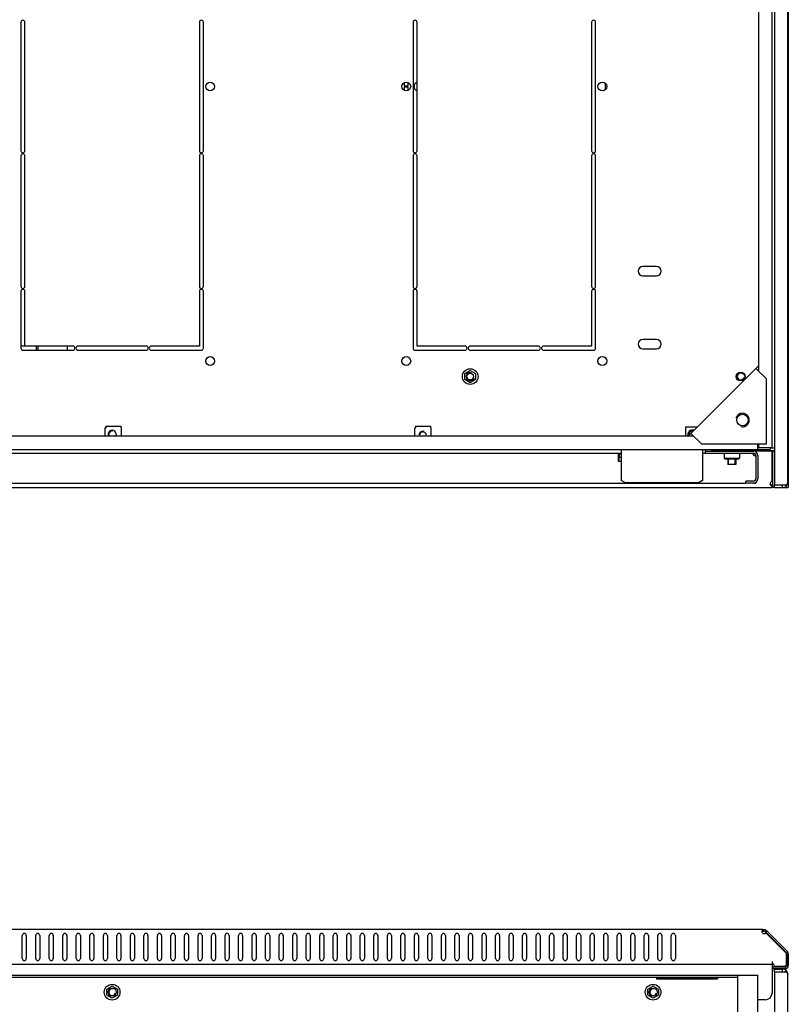
# Model space of a CAD drawing. Units: millimetres. Extents: x 0 to 594, y 0 to 420.
# Drawn here: x 89 to 146, y 280 to 353 of the extents above; entities that cross this region are included whole.
import ezdxf

# ---------------------------------------------------------------- set-up
doc = ezdxf.new("R2010")
doc.units = ezdxf.units.MM
doc.header["$LTSCALE"] = 32.67
doc.layers.get('0').update_dxf_attribs({"linetype": 'CONTINUOUS'})
for name, color, linetype in [('GAIKA_M6_S_UBKOI_BL111', 7, 'CONTINUOUS'), ('GAIKA_M6_S_UBKOI_BL116', 7, 'CONTINUOUS'), ('GAIKA_M6_S_UBKOI_BL160', 7, 'CONTINUOUS'), ('NUT_S_M6_1_ZI_BL156', 7, 'CONTINUOUS'), ('OBOIMA_M6_BL155', 7, 'CONTINUOUS'), ('OBOIMA_M6_BL158', 7, 'CONTINUOUS'), ('OBOIMA_M6_BL159', 7, 'CONTINUOUS'), ('P_745232_206_KOSYNKA_BL34', 7, 'CONTINUOUS'), ('P_745312_287_SHVELLER_BL3', 7, 'CONTINUOUS'), ('P_745312_287_SHVELLER_BL5', 7, 'CONTINUOUS'), ('P_745312_289_SHVELLER_33_BL29', 7, 'CONTINUOUS'), ('P_745312_289_SHVELLER_33_BL32', 7, 'CONTINUOUS'), ('P_745351_201_UGOL_BL153', 7, 'CONTINUOUS'), ('P_745535_511_02_KRYSHA_6_10_BL7', 7, 'CONTINUOUS'), ('P_745535_702_02_SHVEL_NIZ_BL56', 7, 'CONTINUOUS'), ('P_745535_703_02_SHVEL_VERH_BL64', 7, 'CONTINUOUS'), ('P_745535_724_02_OSN_6X10_BL6', 7, 'CONTINUOUS'), ('VINT_M6_12_PLOSKI_BL141', 7, 'CONTINUOUS'), ('VINT_M6_12_PLOSKI_BL143', 7, 'CONTINUOUS'), ('VINT_M6_12_PLOSKI_BL154', 7, 'CONTINUOUS'), ('VINT_M6_12_PLOSKI_BL167', 7, 'CONTINUOUS'), ('VINT_M6_12_PLOSKI_BL169', 7, 'CONTINUOUS'), ('VINT_M6_12_PLOSKI_BL97', 7, 'CONTINUOUS')]:
    doc.layers.add(name, color=color, linetype=linetype)

# ---------------------------------------------------------------- blocks, each defined once
blk = doc.blocks.new('P_745312_287_SHVELLER_BL3', base_point=(304.888, 162.703))
at = {"layer": 'P_745312_287_SHVELLER_BL3', "color": 3, "linetype": 'Continuous'}
blk.add_line((145.237, 282.308), (145.837, 282.308), dxfattribs=at)
at = {"layer": 'P_745312_287_SHVELLER_BL3', "color": 7, "linetype": 'Continuous'}
blk.add_line((146.12, 282.191), (146.037, 282.108), dxfattribs=at)
at = {"layer": 'P_745312_287_SHVELLER_BL3', "color": 3, "linetype": 'Continuous'}
blk.add_arc((145.837, 281.908), 0.4, 0, 90, dxfattribs=at)
blk = doc.blocks.new('P_745312_287_SHVELLER_BL5', base_point=(281.323, 204.125))
at = {"layer": 'P_745312_287_SHVELLER_BL5', "color": 3, "linetype": 'Continuous'}
for p, q in [((145.237, 377.022), (145.237, 318.122)), ((146.237, 318.322), (146.237, 376.822)), ((145.237, 318.122), (146.12, 318.122))]:
    blk.add_line(p, q, dxfattribs=at)
at = {"layer": 'P_745312_287_SHVELLER_BL5', "color": 7, "linetype": 'Continuous'}
blk.add_line((145.237, 320.822), (144.912, 320.822), dxfattribs=at)
blk.add_circle((142.737, 326.122), 0.31, dxfattribs=at)
at = {"layer": 'P_745312_287_SHVELLER_BL5', "color": 3, "linetype": 'Continuous'}
blk.add_open_spline([(146.12, 318.122), (146.138, 318.138), (146.193, 318.192), (146.237, 318.267), (146.237, 318.322)], degree=3, knots=[0, 0, 0, 0, 0.300097, 1, 1, 1, 1], dxfattribs=at)
blk = doc.blocks.new('P_745535_724_02_OSN_6X10_BL6', base_point=(284.192, 204.125))
at = {"layer": 'P_745535_724_02_OSN_6X10_BL6', "color": 7, "linetype": 'Continuous'}
for p, q in [((145.062, 320.872), (145.062, 374.272)), ((144.062, 368.614), (144.062, 326.531)), ((139.254, 321.722), (53.271, 321.722)), ((144.012, 320.722), (144.012, 321.142)), ((144.062, 321.142), (144.062, 320.872)), ((47.612, 320.722), (144.912, 320.722)), ((144.062, 320.872), (145.062, 320.872)), ((144.912, 320.872), (144.912, 320.722))]:
    blk.add_line(p, q, dxfattribs=at)
at = {"layer": 'P_745535_724_02_OSN_6X10_BL6', "color": 3, "linetype": 'Continuous'}
for p, q in [((89.512, 352.322), (89.512, 342.822)), ((89.812, 342.822), (89.812, 352.322)), ((102.712, 352.322), (102.712, 342.822)), ((103.012, 342.822), (103.012, 352.322)), ((118.512, 352.322), (118.512, 342.822)), ((118.812, 342.822), (118.812, 352.322)), ((131.712, 352.322), (131.712, 342.822)), ((132.012, 342.822), (132.012, 352.322)), ((89.512, 342.447), (89.512, 332.797)), ((89.812, 332.797), (89.812, 342.447)), ((102.712, 342.447), (102.712, 332.797)), ((103.012, 332.797), (103.012, 342.447)), ((118.512, 342.447), (118.512, 332.797)), ((118.812, 332.797), (118.812, 342.447)), ((131.712, 342.447), (131.712, 332.797)), ((132.012, 332.797), (132.012, 342.447)), ((136.512, 334.272), (135.512, 334.272)), ((135.512, 333.572), (136.512, 333.572)), ((89.512, 332.422), (89.512, 328.222)), ((89.812, 328.372), (89.812, 332.422)), ((102.712, 332.422), (102.712, 328.372)), ((103.012, 328.222), (103.012, 332.422)), ((118.512, 332.422), (118.512, 328.222)), ((118.812, 328.372), (118.812, 332.422)), ((131.712, 332.422), (131.712, 328.372)), ((132.012, 328.222), (132.012, 332.422)), ((93.362, 328.372), (89.812, 328.372)), ((98.787, 328.372), (93.737, 328.372)), ((102.712, 328.372), (99.162, 328.372)), ((122.362, 328.372), (118.812, 328.372)), ((127.787, 328.372), (122.737, 328.372)), ((131.712, 328.372), (128.162, 328.372)), ((136.512, 328.872), (135.512, 328.872)), ((89.662, 328.072), (93.362, 328.072)), ((93.737, 328.072), (98.787, 328.072)), ((99.162, 328.072), (102.862, 328.072)), ((118.662, 328.072), (122.362, 328.072)), ((122.737, 328.072), (127.787, 328.072)), ((128.162, 328.072), (131.862, 328.072)), ((135.512, 328.172), (136.512, 328.172)), ((95.797, 322.372), (95.762, 322.372)), ((95.762, 322.372), (95.762, 322.322)), ((139.508, 322.372), (138.662, 322.372)), ((138.662, 322.372), (138.662, 321.722)), ((144.012, 320.872), (144.062, 320.872))]:
    blk.add_line(p, q, dxfattribs=at)
for centre in [(103.512, 347.572), (118.012, 347.572), (132.512, 347.572), (103.512, 327.272), (118.012, 327.272), (132.512, 327.272), (142.737, 326.122)]:
    blk.add_circle(centre, 0.325, dxfattribs=at)
for centre, radius, start, end in [((89.662, 352.322), 0.15, 0, 180), ((102.862, 352.322), 0.15, 0, 180), ((118.662, 352.322), 0.15, 0, 180), ((131.862, 352.322), 0.15, 0, 180), ((89.662, 342.822), 0.15, 180, 360), ((89.662, 342.447), 0.15, 0, 180), ((102.862, 342.822), 0.15, 180, 360), ((102.862, 342.447), 0.15, 0, 180), ((118.662, 342.822), 0.15, 180, 360), ((118.662, 342.447), 0.15, 0, 180), ((131.862, 342.822), 0.15, 180, 360), ((131.862, 342.447), 0.15, 0, 180), ((135.512, 333.922), 0.35, 90, 270), ((136.512, 333.922), 0.35, 270, 90), ((89.662, 332.797), 0.15, 180, 360), ((102.862, 332.797), 0.15, 180, 360), ((118.662, 332.797), 0.15, 180, 360), ((131.862, 332.797), 0.15, 180, 360), ((89.662, 332.422), 0.15, 0, 180), ((102.862, 332.422), 0.15, 0, 180), ((118.662, 332.422), 0.15, 0, 180), ((131.862, 332.422), 0.15, 0, 180), ((93.362, 328.222), 0.15, 270, 90), ((93.737, 328.222), 0.15, 90, 270), ((98.787, 328.222), 0.15, 270, 90), ((99.162, 328.222), 0.15, 90, 270), ((122.362, 328.222), 0.15, 270, 90), ((122.737, 328.222), 0.15, 90, 270), ((127.787, 328.222), 0.15, 270, 90), ((128.162, 328.222), 0.15, 90, 270), ((135.512, 328.522), 0.35, 90, 270), ((136.512, 328.522), 0.35, 270, 90), ((89.662, 328.222), 0.15, 180, 270), ((102.862, 328.222), 0.15, 270, 360), ((118.662, 328.222), 0.15, 180, 270), ((131.862, 328.222), 0.15, 270, 360)]:
    blk.add_arc(centre, radius, start, end, dxfattribs=at)
blk = doc.blocks.new('P_745535_511_02_KRYSHA_6_10_BL7', base_point=(285.175, 204.543))
at = {"layer": 'P_745535_511_02_KRYSHA_6_10_BL7', "color": 3, "linetype": 'Continuous'}
for p, q in [((146.262, 377.222), (146.262, 317.922)), ((140.587, 320.672), (140.637, 320.672)), ((145.062, 320.552), (145.062, 320.622)), ((145.062, 318.364), (145.062, 320.552)), ((145.092, 320.622), (145.092, 317.922)), ((47.462, 317.922), (145.062, 317.922)), ((145.088, 317.922), (145.062, 317.922)), ((145.212, 317.922), (145.092, 317.922)), ((145.837, 317.922), (146.262, 317.922)), ((144.35, 285.248), (48.174, 285.248)), ((89.612, 283.098), (89.612, 284.798)), ((89.912, 284.798), (89.912, 283.098)), ((90.612, 283.098), (90.612, 284.798)), ((90.912, 284.798), (90.912, 283.098)), ((91.612, 283.098), (91.612, 284.798)), ((91.912, 284.798), (91.912, 283.098)), ((92.612, 283.098), (92.612, 284.798)), ((92.912, 284.798), (92.912, 283.098)), ((93.612, 283.098), (93.612, 284.798)), ((93.912, 284.798), (93.912, 283.098)), ((94.612, 283.098), (94.612, 284.798)), ((94.912, 284.798), (94.912, 283.098)), ((95.612, 283.098), (95.612, 284.798)), ((95.912, 284.798), (95.912, 283.098)), ((96.612, 283.098), (96.612, 284.798)), ((96.912, 284.798), (96.912, 283.098)), ((97.612, 283.098), (97.612, 284.798)), ((97.912, 284.798), (97.912, 283.098)), ((98.612, 283.098), (98.612, 284.798)), ((98.912, 284.798), (98.912, 283.098)), ((99.612, 283.098), (99.612, 284.798)), ((99.912, 284.798), (99.912, 283.098)), ((100.612, 283.098), (100.612, 284.798)), ((100.912, 284.798), (100.912, 283.098)), ((101.612, 283.098), (101.612, 284.798)), ((101.912, 284.798), (101.912, 283.098)), ((102.612, 283.098), (102.612, 284.798)), ((102.912, 284.798), (102.912, 283.098)), ((103.612, 283.098), (103.612, 284.798)), ((103.912, 284.798), (103.912, 283.098)), ((104.612, 283.098), (104.612, 284.798)), ((104.912, 284.798), (104.912, 283.098)), ((105.612, 283.098), (105.612, 284.798)), ((105.912, 284.798), (105.912, 283.098)), ((106.612, 283.098), (106.612, 284.798)), ((106.912, 284.798), (106.912, 283.098)), ((107.612, 283.098), (107.612, 284.798)), ((107.912, 284.798), (107.912, 283.098)), ((108.612, 283.098), (108.612, 284.798)), ((108.912, 284.798), (108.912, 283.098)), ((109.612, 283.098), (109.612, 284.798)), ((109.912, 284.798), (109.912, 283.098)), ((110.612, 283.098), (110.612, 284.798)), ((110.912, 284.798), (110.912, 283.098)), ((111.612, 283.098), (111.612, 284.798)), ((111.912, 284.798), (111.912, 283.098)), ((112.612, 283.098), (112.612, 284.798)), ((112.912, 284.798), (112.912, 283.098)), ((113.612, 283.098), (113.612, 284.798)), ((113.912, 284.798), (113.912, 283.098)), ((114.612, 283.098), (114.612, 284.798)), ((114.912, 284.798), (114.912, 283.098)), ((115.612, 283.098), (115.612, 284.798)), ((115.912, 284.798), (115.912, 283.098)), ((116.612, 283.098), (116.612, 284.798)), ((116.912, 284.798), (116.912, 283.098)), ((117.612, 283.098), (117.612, 284.798)), ((117.912, 284.798), (117.912, 283.098)), ((118.612, 283.098), (118.612, 284.798)), ((118.912, 284.798), (118.912, 283.098)), ((119.612, 283.098), (119.612, 284.798)), ((119.912, 284.798), (119.912, 283.098)), ((120.612, 283.098), (120.612, 284.798)), ((120.912, 284.798), (120.912, 283.098)), ((121.612, 283.098), (121.612, 284.798)), ((121.912, 284.798), (121.912, 283.098)), ((122.612, 283.098), (122.612, 284.798)), ((122.912, 284.798), (122.912, 283.098)), ((123.612, 283.098), (123.612, 284.798)), ((123.912, 284.798), (123.912, 283.098)), ((124.612, 283.098), (124.612, 284.798)), ((124.912, 284.798), (124.912, 283.098)), ((125.612, 283.098), (125.612, 284.798)), ((125.912, 284.798), (125.912, 283.098)), ((126.612, 283.098), (126.612, 284.798)), ((126.912, 284.798), (126.912, 283.098)), ((127.612, 283.098), (127.612, 284.798)), ((127.912, 284.798), (127.912, 283.098)), ((128.612, 283.098), (128.612, 284.798)), ((128.912, 284.798), (128.912, 283.098)), ((129.612, 283.098), (129.612, 284.798)), ((129.912, 284.798), (129.912, 283.098)), ((130.612, 283.098), (130.612, 284.798)), ((130.912, 284.798), (130.912, 283.098)), ((131.612, 283.098), (131.612, 284.798)), ((131.912, 284.798), (131.912, 283.098)), ((132.612, 283.098), (132.612, 284.798)), ((132.912, 284.798), (132.912, 283.098)), ((133.612, 283.098), (133.612, 284.798)), ((133.912, 284.798), (133.912, 283.098)), ((134.612, 283.098), (134.612, 284.798)), ((134.912, 284.798), (134.912, 283.098)), ((135.612, 283.098), (135.612, 284.798)), ((135.912, 284.798), (135.912, 283.098)), ((136.612, 283.098), (136.612, 284.798)), ((136.912, 284.798), (136.912, 283.098)), ((137.612, 283.098), (137.612, 284.798)), ((137.912, 284.798), (137.912, 283.098)), ((144.35, 285.248), (144.463, 285.248)), ((144.601, 284.998), (146.112, 283.486)), ((144.651, 285.16), (146.192, 283.618)), ((146.112, 283.486), (146.112, 282.59)), ((146.262, 283.449), (146.262, 282.588)), ((144.921, 282.648), (47.603, 282.648)), ((145.062, 282.648), (144.915, 282.648)), ((145.062, 282.888), (145.062, 282.693)), ((145.062, 282.648), (145.062, 280.548)), ((146.021, 282.498), (145.182, 282.498)), ((146.022, 282.348), (145.092, 282.348)), ((144.562, 280.048), (144.012, 280.048))]:
    blk.add_line(p, q, dxfattribs=at)
at = {"layer": 'P_745535_511_02_KRYSHA_6_10_BL7', "color": 7, "linetype": 'Continuous'}
for p, q in [((117.862, 347.858), (117.862, 347.622)), ((117.862, 347.622), (118.162, 347.622)), ((118.162, 347.522), (117.862, 347.522)), ((117.862, 347.522), (117.862, 347.287)), ((118.162, 347.622), (118.162, 347.858)), ((118.162, 347.287), (118.162, 347.522)), ((132.712, 347.818), (132.712, 347.327)), ((89.812, 328.372), (89.512, 328.372)), ((90.662, 328.072), (90.662, 328.372)), ((90.762, 328.372), (90.762, 328.072)), ((92.962, 328.072), (92.962, 328.372)), ((145.062, 317.922), (145.062, 318.092)), ((145.092, 318.042), (145.062, 318.042)), ((144.35, 285.248), (144.35, 285.107)), ((144.35, 285.128), (144.463, 285.128)), ((144.463, 285.248), (144.463, 285.128)), ((144.633, 285.178), (144.548, 285.093)), ((144.548, 285.093), (146.107, 283.534)), ((144.651, 285.16), (144.566, 285.075)), ((146.142, 283.449), (146.142, 282.588)), ((145.062, 282.648), (145.062, 282.693)), ((145.092, 282.348), (145.092, 282.468)), ((146.022, 282.468), (145.092, 282.468))]:
    blk.add_line(p, q, dxfattribs=at)
at = {"layer": 'P_745535_511_02_KRYSHA_6_10_BL7', "color": 2, "linetype": 'Continuous'}
for p, q in [((144.601, 284.998), (144.566, 285.075)), ((144.566, 285.075), (146.107, 283.534)), ((144.601, 284.998), (146.112, 283.486)), ((146.112, 283.486), (146.112, 282.59)), ((145.182, 282.498), (145.192, 282.468)), ((146.021, 282.498), (145.182, 282.498))]:
    blk.add_line(p, q, dxfattribs=at)
at = {"layer": 'P_745535_511_02_KRYSHA_6_10_BL7', "color": 7, "linetype": 'Continuous'}
for centre, radius, start, end in [((118.912, 347.572), 0.325, 107.93769, 252.06231), ((144.463, 285.008), 0.12, 45, 90), ((146.022, 283.449), 0.12, 0, 45), ((146.022, 282.588), 0.12, 270, 360)]:
    blk.add_arc(centre, radius, start, end, dxfattribs=at)
at = {"layer": 'P_745535_511_02_KRYSHA_6_10_BL7', "color": 3, "linetype": 'Continuous'}
for centre, radius, start, end in [((145.062, 318.214), 0.15, 90, 200.0819), ((89.762, 284.798), 0.15, 0, 180), ((90.762, 284.798), 0.15, 0, 180), ((91.762, 284.798), 0.15, 0, 180), ((92.762, 284.798), 0.15, 0, 180), ((93.762, 284.798), 0.15, 0, 180), ((94.762, 284.798), 0.15, 0, 180), ((95.762, 284.798), 0.15, 0, 180), ((96.762, 284.798), 0.15, 0, 180), ((97.762, 284.798), 0.15, 0, 180), ((98.762, 284.798), 0.15, 0, 180), ((99.762, 284.798), 0.15, 0, 180), ((100.762, 284.798), 0.15, 0, 180), ((101.762, 284.798), 0.15, 0, 180), ((102.762, 284.798), 0.15, 0, 180), ((103.762, 284.798), 0.15, 0, 180), ((104.762, 284.798), 0.15, 0, 180), ((105.762, 284.798), 0.15, 0, 180), ((106.762, 284.798), 0.15, 0, 180), ((107.762, 284.798), 0.15, 0, 180), ((108.762, 284.798), 0.15, 0, 180), ((109.762, 284.798), 0.15, 0, 180), ((110.762, 284.798), 0.15, 0, 180), ((111.762, 284.798), 0.15, 0, 180), ((112.762, 284.798), 0.15, 0, 180), ((113.762, 284.798), 0.15, 0, 180), ((114.762, 284.798), 0.15, 0, 180), ((115.762, 284.798), 0.15, 0, 180), ((116.762, 284.798), 0.15, 0, 180), ((117.762, 284.798), 0.15, 0, 180), ((118.762, 284.798), 0.15, 0, 180), ((119.762, 284.798), 0.15, 0, 180), ((120.762, 284.798), 0.15, 0, 180), ((121.762, 284.798), 0.15, 0, 180), ((122.762, 284.798), 0.15, 0, 180), ((123.762, 284.798), 0.15, 0, 180), ((124.762, 284.798), 0.15, 0, 180), ((125.762, 284.798), 0.15, 0, 180), ((126.762, 284.798), 0.15, 0, 180), ((127.762, 284.798), 0.15, 0, 180), ((128.762, 284.798), 0.15, 0, 180), ((129.762, 284.798), 0.15, 0, 180), ((130.762, 284.798), 0.15, 0, 180), ((131.762, 284.798), 0.15, 0, 180), ((132.762, 284.798), 0.15, 0, 180), ((133.762, 284.798), 0.15, 0, 180), ((134.762, 284.798), 0.15, 0, 180), ((135.762, 284.798), 0.15, 0, 180), ((136.762, 284.798), 0.15, 0, 180), ((137.762, 284.798), 0.15, 0, 180), ((144.48, 285.087), 0.15, 211.55412, 323.54078), ((144.463, 285.008), 0.24, 45, 90), ((146.022, 283.449), 0.24, 0, 45), ((89.762, 283.098), 0.15, 180, 360), ((90.762, 283.098), 0.15, 180, 360), ((91.762, 283.098), 0.15, 180, 360), ((92.762, 283.098), 0.15, 180, 360), ((93.762, 283.098), 0.15, 180, 360), ((94.762, 283.098), 0.15, 180, 360), ((95.762, 283.098), 0.15, 180, 360), ((96.762, 283.098), 0.15, 180, 360), ((97.762, 283.098), 0.15, 180, 360), ((98.762, 283.098), 0.15, 180, 360), ((99.762, 283.098), 0.15, 180, 360), ((100.762, 283.098), 0.15, 180, 360), ((101.762, 283.098), 0.15, 180, 360), ((102.762, 283.098), 0.15, 180, 360), ((103.762, 283.098), 0.15, 180, 360), ((104.762, 283.098), 0.15, 180, 360), ((105.762, 283.098), 0.15, 180, 360), ((106.762, 283.098), 0.15, 180, 360), ((107.762, 283.098), 0.15, 180, 360), ((108.762, 283.098), 0.15, 180, 360), ((109.762, 283.098), 0.15, 180, 360), ((110.762, 283.098), 0.15, 180, 360), ((111.762, 283.098), 0.15, 180, 360), ((112.762, 283.098), 0.15, 180, 360), ((113.762, 283.098), 0.15, 180, 360), ((114.762, 283.098), 0.15, 180, 360), ((115.762, 283.098), 0.15, 180, 360), ((116.762, 283.098), 0.15, 180, 360), ((117.762, 283.098), 0.15, 180, 360), ((118.762, 283.098), 0.15, 180, 360), ((119.762, 283.098), 0.15, 180, 360), ((120.762, 283.098), 0.15, 180, 360), ((121.762, 283.098), 0.15, 180, 360), ((122.762, 283.098), 0.15, 180, 360), ((123.762, 283.098), 0.15, 180, 360), ((124.762, 283.098), 0.15, 180, 360), ((125.762, 283.098), 0.15, 180, 360), ((126.762, 283.098), 0.15, 180, 360), ((127.762, 283.098), 0.15, 180, 360), ((128.762, 283.098), 0.15, 180, 360), ((129.762, 283.098), 0.15, 180, 360), ((130.762, 283.098), 0.15, 180, 360), ((131.762, 283.098), 0.15, 180, 360), ((132.762, 283.098), 0.15, 180, 360), ((133.762, 283.098), 0.15, 180, 360), ((134.762, 283.098), 0.15, 180, 360), ((135.762, 283.098), 0.15, 180, 360), ((136.762, 283.098), 0.15, 180, 360), ((137.762, 283.098), 0.15, 180, 360), ((145.062, 282.588), 0.15, 323.1301, 90), ((146.162, 282.448), 0.15, 109.47122, 160.52878), ((146.022, 282.588), 0.24, 270, 360), ((144.562, 280.548), 0.5, 270, 360)]:
    blk.add_arc(centre, radius, start, end, dxfattribs=at)
at = {"layer": 'P_745535_511_02_KRYSHA_6_10_BL7', "color": 2, "linetype": 'Continuous'}
for centre, radius, start, end in [((146.022, 283.449), 0.12, 36.99678, 44.98826), ((146.022, 283.449), 0.12, 35.15516, 36.98429), ((146.022, 283.449), 0.12, 27.72461, 35.14418), ((146.021, 283.448), 0.122, 21.94104, 27.65674), ((146.022, 283.449), 0.12, 18.26568, 21.93883), ((146.023, 283.449), 0.12, 12.11416, 18.25759), ((146.023, 283.449), 0.119, 9.09806, 12.11326), ((146.021, 283.449), 0.121, 0.04895, 9.07318), ((146.163, 282.448), 0.151, 151.10957, 160.49469), ((146.022, 282.589), 0.12, 270.01523, 278.88567), ((146.162, 282.448), 0.15, 148.04794, 151.08019), ((146.162, 282.448), 0.15, 141.56245, 148.04483), ((146.022, 282.588), 0.12, 278.90227, 280.81399), ((146.162, 282.448), 0.15, 138.06789, 141.56085), ((146.022, 282.589), 0.12, 280.82759, 288.74429), ((146.162, 282.448), 0.15, 131.93473, 138.06513), ((146.162, 282.448), 0.15, 128.43903, 131.93197), ((146.162, 282.448), 0.15, 121.95506, 128.43743), ((146.162, 282.449), 0.15, 118.91974, 121.95195), ((146.163, 282.447), 0.151, 109.50531, 118.89035), ((146.02, 282.588), 0.122, 352.32151, 354.85496), ((146.022, 282.588), 0.12, 354.91948, 359.99838)]:
    blk.add_arc(centre, radius, start, end, dxfattribs=at)
at = {"layer": 'P_745535_511_02_KRYSHA_6_10_BL7', "color": 7, "linetype": 'Continuous'}
blk.add_open_spline([(145.062, 318.092), (145.035, 318.092), (144.979, 318.1), (144.933, 318.138), (144.921, 318.162)], degree=3, knots=[0, 0, 0, 0, 0.505147, 1, 1, 1, 1], dxfattribs=at)
at = {"layer": 'P_745535_511_02_KRYSHA_6_10_BL7', "color": 3, "linetype": 'Continuous'}
for points, knots in [([(145.062, 318.022), (145.044, 318.022), (145.008, 318.03), (144.951, 318.076), (144.93, 318.128), (144.921, 318.162)], [0, 0, 0, 0, 0.253247, 0.498239, 1, 1, 1, 1]), ([(144.33, 285.122), (144.33, 285.131), (144.331, 285.159), (144.339, 285.189), (144.35, 285.206)], [0, 0, 0, 0, 0.284096, 1, 1, 1, 1]), ([(144.921, 282.648), (144.928, 282.648), (144.944, 282.656), (144.987, 282.679), (145.03, 282.693), (145.062, 282.693)], [0, 0, 0, 0, 0.126367, 0.343896, 1, 1, 1, 1])]:
    blk.add_open_spline(points, degree=3, knots=knots, dxfattribs=at)
for points in [[(144.333, 285.083), (144.331, 285.096), (144.33, 285.109), (144.33, 285.122)], [(144.352, 285.008), (144.343, 285.032), (144.336, 285.058), (144.333, 285.083)]]:
    blk.add_open_spline(points, degree=3, dxfattribs=at)
at = {"layer": 'P_745535_511_02_KRYSHA_6_10_BL7', "color": 7, "linetype": 'Continuous'}
blk.add_open_spline([(144.333, 285.083), (144.336, 285.093), (144.342, 285.101), (144.35, 285.107)], degree=3, dxfattribs=at)
blk = doc.blocks.new('P_745312_289_SHVELLER_33_BL29', base_point=(285.105, 232.1))
at = {"layer": 'P_745312_289_SHVELLER_33_BL29', "color": 3, "linetype": 'Continuous'}
for p, q in [((145.237, 282.108), (145.237, 130.008)), ((145.237, 282.108), (146.12, 282.108)), ((146.237, 130.208), (146.237, 281.908))]:
    blk.add_line(p, q, dxfattribs=at)
blk.add_open_spline([(146.12, 282.108), (146.133, 282.097), (146.175, 282.056), (146.213, 282.006), (146.227, 281.966)], degree=3, knots=[0, 0, 0, 0, 0.285373, 1, 1, 1, 1], dxfattribs=at)
blk.add_open_spline([(146.227, 281.966), (146.233, 281.948), (146.237, 281.928), (146.237, 281.908)], degree=3, dxfattribs=at)
blk = doc.blocks.new('P_745312_289_SHVELLER_33_BL32', base_point=(281.359, 175.825))
at = {"layer": 'P_745312_289_SHVELLER_33_BL32', "color": 7, "linetype": 'Continuous'}
for p, q in [((140.637, 320.622), (145.237, 320.622)), ((146.037, 318.122), (146.12, 318.039))]:
    blk.add_line(p, q, dxfattribs=at)
at = {"layer": 'P_745312_289_SHVELLER_33_BL32', "color": 3, "linetype": 'Continuous'}
blk.add_line((145.237, 317.922), (145.837, 317.922), dxfattribs=at)
blk.add_arc((145.837, 318.322), 0.4, 270, 360, dxfattribs=at)
blk = doc.blocks.new('P_745232_206_KOSYNKA_BL34', base_point=(283.359, 223.75))
at = {"layer": 'P_745232_206_KOSYNKA_BL34', "color": 3, "linetype": 'Continuous'}
for p, q in [((138.858, 321.722), (144.062, 326.926)), ((144.642, 325.951), (143.864, 326.728)), ((144.642, 321.142), (144.642, 325.951)), ((139.834, 321.142), (139.056, 321.92)), ((139.834, 321.142), (144.642, 321.142))]:
    blk.add_line(p, q, dxfattribs=at)
at = {"layer": 'P_745232_206_KOSYNKA_BL34', "color": 7, "linetype": 'Continuous'}
for p, q in [((144.062, 326.643), (144.006, 326.587)), ((139.141, 321.722), (139.198, 321.779))]:
    blk.add_line(p, q, dxfattribs=at)
at = {"layer": 'P_745232_206_KOSYNKA_BL34', "color": 3, "linetype": 'Continuous'}
blk.add_circle((142.874, 322.91), 0.425, dxfattribs=at)
at = {"layer": 'P_745232_206_KOSYNKA_BL34', "color": 2, "linetype": 'Continuous'}
blk.add_arc((142.874, 322.91), 0.5, 255, 165, dxfattribs=at)
blk = doc.blocks.new('P_745535_702_02_SHVEL_NIZ_BL56', base_point=(261.454, 176.755))
at = {"layer": 'P_745535_702_02_SHVEL_NIZ_BL56', "color": 7, "linetype": 'Continuous'}
for p, q in [((58.612, 320.452), (133.912, 320.452)), ((139.912, 320.452), (143.692, 320.452)), ((140.112, 320.722), (140.112, 320.452)), ((143.862, 320.282), (143.862, 318.572)), ((49.412, 318.252), (143.112, 318.252)), ((143.692, 318.402), (143.112, 318.402)), ((143.112, 318.252), (143.112, 318.402)), ((143.692, 318.252), (143.862, 318.252)), ((143.862, 318.252), (143.862, 318.308))]:
    blk.add_line(p, q, dxfattribs=at)
at = {"layer": 'P_745535_702_02_SHVEL_NIZ_BL56', "color": 3, "linetype": 'Continuous'}
for p, q in [((140.112, 320.602), (143.692, 320.602)), ((140.587, 320.722), (140.587, 320.602)), ((144.012, 320.282), (144.012, 318.572)), ((143.692, 318.252), (143.112, 318.252))]:
    blk.add_line(p, q, dxfattribs=at)
at = {"layer": 'P_745535_702_02_SHVEL_NIZ_BL56', "color": 7, "linetype": 'Continuous'}
for centre, radius, start, end in [((96.262, 321.852), 0.325, 336.32505, 360), ((139.162, 321.852), 0.325, 67.2595, 203.67495), ((143.692, 320.282), 0.17, 0, 90), ((143.863, 320.453), 0.21, 234.52511, 269.72234), ((143.692, 318.572), 0.17, 270, 360)]:
    blk.add_arc(centre, radius, start, end, dxfattribs=at)
at = {"layer": 'P_745535_702_02_SHVEL_NIZ_BL56', "color": 3, "linetype": 'Continuous'}
for centre, start, end in [((143.692, 320.282), 0, 90), ((143.692, 318.572), 270, 360)]:
    blk.add_arc(centre, 0.32, start, end, dxfattribs=at)
at = {"layer": 'P_745535_702_02_SHVEL_NIZ_BL56', "color": 7, "linetype": 'Continuous'}
for points, knots in [([(143.653, 320.402), (143.653, 320.408), (143.655, 320.419), (143.66, 320.429), (143.664, 320.432)], [0, 0, 0, 0, 0.527502, 1, 1, 1, 1]), ([(143.664, 320.432), (143.665, 320.434), (143.668, 320.436), (143.671, 320.439), (143.673, 320.44)], [0, 0, 0, 0, 0.493222, 1, 1, 1, 1])]:
    blk.add_open_spline(points, degree=3, knots=knots, dxfattribs=at)
blk.add_open_spline([(143.741, 320.282), (143.698, 320.306), (143.655, 320.353), (143.653, 320.402)], degree=3, dxfattribs=at)
at = {"layer": 'P_745535_702_02_SHVEL_NIZ_BL56', "color": 3, "linetype": 'Continuous'}
blk.add_open_spline([(143.741, 320.282), (143.703, 320.323), (143.678, 320.377), (143.664, 320.431)], degree=3, dxfattribs=at)
blk = doc.blocks.new('P_745535_703_02_SHVEL_VERH_BL64', base_point=(283.596, 268.255))
at = {"layer": 'P_745535_703_02_SHVEL_VERH_BL64', "color": 3, "linetype": 'Continuous'}
for p, q in [((48.512, 281.858), (144.012, 281.858)), ((142.512, 281.858), (142.512, 278.713)), ((144.012, 269.358), (144.012, 281.858)), ((136.516, 281.669), (141.016, 281.669))]:
    blk.add_line(p, q, dxfattribs=at)
at = {"layer": 'P_745535_703_02_SHVEL_VERH_BL64', "color": 7, "linetype": 'Continuous'}
for p, q in [((50.012, 281.708), (142.512, 281.708)), ((136.516, 281.708), (136.516, 281.608)), ((136.516, 281.608), (141.016, 281.608)), ((141.016, 281.708), (141.016, 281.608))]:
    blk.add_line(p, q, dxfattribs=at)
blk = doc.blocks.new('VINT_M6_12_PLOSKI_BL97', base_point=(214.867, 182.425))
at = {"layer": 'VINT_M6_12_PLOSKI_BL97', "color": 7, "linetype": 'Continuous'}
blk.add_circle((142.737, 326.122), 0.3, dxfattribs=at)
at = {"layer": 'VINT_M6_12_PLOSKI_BL97', "color": 2, "linetype": 'Continuous'}
blk.add_arc((142.737, 326.122), 0.25, 75, 345, dxfattribs=at)
blk = doc.blocks.new('GAIKA_M6_S_UBKOI_BL111', base_point=(96.262, 280.608))
at = {"layer": 'GAIKA_M6_S_UBKOI_BL111', "color": 7, "linetype": 'Continuous'}
for p, q in [((95.87, 280.835), (96.262, 281.061)), ((96.262, 281.061), (96.655, 280.835)), ((95.87, 280.382), (95.87, 280.835)), ((96.262, 280.155), (95.87, 280.382)), ((96.655, 280.382), (96.262, 280.155)), ((96.655, 280.835), (96.655, 280.382))]:
    blk.add_line(p, q, dxfattribs=at)
blk.add_circle((96.262, 280.608), 0.58, dxfattribs=at)
blk = doc.blocks.new('GAIKA_M6_S_UBKOI_BL116', base_point=(136.262, 280.608))
at = {"layer": 'GAIKA_M6_S_UBKOI_BL116', "color": 7, "linetype": 'Continuous'}
for p, q in [((135.87, 280.835), (136.262, 281.061)), ((136.262, 281.061), (136.655, 280.835)), ((135.87, 280.382), (135.87, 280.835)), ((136.262, 280.155), (135.87, 280.382)), ((136.655, 280.382), (136.262, 280.155)), ((136.655, 280.835), (136.655, 280.382))]:
    blk.add_line(p, q, dxfattribs=at)
blk.add_circle((136.262, 280.608), 0.58, dxfattribs=at)
blk = doc.blocks.new('VINT_M6_12_PLOSKI_BL141', base_point=(214.867, 280.608))
at = {"layer": 'VINT_M6_12_PLOSKI_BL141', "color": 7, "linetype": 'Continuous'}
blk.add_circle((136.262, 280.608), 0.3, dxfattribs=at)
at = {"layer": 'VINT_M6_12_PLOSKI_BL141', "color": 2, "linetype": 'Continuous'}
blk.add_arc((136.262, 280.608), 0.25, 75, 345, dxfattribs=at)
blk = doc.blocks.new('VINT_M6_12_PLOSKI_BL143', base_point=(214.867, 280.608))
at = {"layer": 'VINT_M6_12_PLOSKI_BL143', "color": 7, "linetype": 'Continuous'}
blk.add_circle((96.262, 280.608), 0.3, dxfattribs=at)
at = {"layer": 'VINT_M6_12_PLOSKI_BL143', "color": 2, "linetype": 'Continuous'}
blk.add_arc((96.262, 280.608), 0.25, 75, 345, dxfattribs=at)
blk = doc.blocks.new('P_745351_201_UGOL_BL153', base_point=(136.912, 319.501))
at = {"layer": 'P_745351_201_UGOL_BL153', "color": 3, "linetype": 'Continuous'}
for p, q in [((133.912, 320.722), (133.912, 318.429)), ((139.912, 320.722), (139.912, 318.429)), ((134.212, 318.279), (133.912, 318.429)), ((139.612, 318.279), (134.212, 318.279)), ((139.912, 318.429), (139.612, 318.279))]:
    blk.add_line(p, q, dxfattribs=at)
blk = doc.blocks.new('VINT_M6_12_PLOSKI_BL154', base_point=(142.087, 320.122))
at = {"layer": 'VINT_M6_12_PLOSKI_BL154', "color": 7, "linetype": 'Continuous'}
for p, q in [((141.787, 320.622), (141.787, 320.602)), ((142.387, 320.622), (142.387, 320.602)), ((141.787, 320.052), (141.787, 319.622)), ((142.387, 319.622), (141.787, 319.622)), ((142.387, 320.052), (142.387, 319.622))]:
    blk.add_line(p, q, dxfattribs=at)
at = {"layer": 'VINT_M6_12_PLOSKI_BL154', "color": 2, "linetype": 'Continuous'}
for p, q in [((141.837, 319.622), (141.837, 320.052)), ((142.337, 319.622), (142.337, 320.052))]:
    blk.add_line(p, q, dxfattribs=at)
blk = doc.blocks.new('OBOIMA_M6_BL155', base_point=(133.805, 320.15))
at = {"layer": 'OBOIMA_M6_BL155', "color": 7, "linetype": 'Continuous'}
for p, q in [((133.697, 319.847), (133.697, 320.452)), ((133.697, 320.412), (133.912, 320.412)), ((133.737, 320.412), (133.737, 319.887)), ((133.912, 320.382), (133.767, 320.382)), ((133.767, 320.382), (133.767, 320.147)), ((133.912, 319.847), (133.697, 319.847)), ((133.747, 319.887), (133.737, 319.887)), ((133.912, 320.147), (133.747, 320.147)), ((133.747, 319.847), (133.747, 320.147))]:
    blk.add_line(p, q, dxfattribs=at)
blk = doc.blocks.new('NUT_S_M6_1_ZI_BL156', base_point=(142.087, 254.413))
at = {"layer": 'NUT_S_M6_1_ZI_BL156', "color": 7, "linetype": 'Continuous'}
for p, q in [((141.512, 320.452), (141.512, 320.102)), ((142.662, 320.452), (142.662, 320.102)), ((141.512, 320.102), (142.662, 320.102)), ((141.562, 320.052), (141.512, 320.102)), ((141.562, 320.052), (142.612, 320.052)), ((142.612, 320.052), (142.662, 320.102))]:
    blk.add_line(p, q, dxfattribs=at)
blk = doc.blocks.new('OBOIMA_M6_BL158', base_point=(96.347, 322.087))
at = {"layer": 'OBOIMA_M6_BL158', "color": 7, "linetype": 'Continuous'}
for p, q in [((95.747, 322.322), (95.797, 322.322)), ((95.747, 321.722), (95.747, 322.322)), ((95.797, 322.452), (96.897, 322.452)), ((95.797, 322.452), (95.797, 322.322)), ((96.897, 322.452), (96.897, 322.322)), ((96.897, 322.322), (96.947, 322.322)), ((96.947, 321.722), (96.947, 322.322))]:
    blk.add_line(p, q, dxfattribs=at)
blk.add_arc((96.347, 321.782), 0.25, 346.06179, 34.43308, dxfattribs=at)
blk = doc.blocks.new('OBOIMA_M6_BL159', base_point=(119.247, 321.967))
at = {"layer": 'OBOIMA_M6_BL159', "color": 7, "linetype": 'Continuous'}
for p, q in [((118.647, 322.322), (118.697, 322.322)), ((118.647, 321.722), (118.647, 322.322)), ((118.697, 322.452), (119.797, 322.452)), ((118.697, 322.452), (118.697, 322.322)), ((119.797, 322.452), (119.797, 322.322)), ((119.797, 322.322), (119.847, 322.322)), ((119.847, 321.722), (119.847, 322.322))]:
    blk.add_line(p, q, dxfattribs=at)
at = {"layer": 'OBOIMA_M6_BL159', "color": 2, "linetype": 'Continuous'}
blk.add_arc((119.247, 321.782), 0.3, 75, 191.5392, dxfattribs=at)
at = {"layer": 'OBOIMA_M6_BL159', "color": 7, "linetype": 'Continuous'}
blk.add_arc((119.247, 321.782), 0.25, 346.06179, 193.93821, dxfattribs=at)
blk = doc.blocks.new('GAIKA_M6_S_UBKOI_BL160', base_point=(122.737, 326.122))
at = {"layer": 'GAIKA_M6_S_UBKOI_BL160', "color": 7, "linetype": 'Continuous'}
for p, q in [((122.345, 326.349), (122.737, 326.576)), ((122.345, 325.896), (122.345, 326.349)), ((122.737, 326.576), (123.13, 326.349)), ((123.13, 326.349), (123.13, 325.896)), ((122.737, 325.669), (122.345, 325.896)), ((123.13, 325.896), (122.737, 325.669))]:
    blk.add_line(p, q, dxfattribs=at)
for radius in [0.58, 0.25]:
    blk.add_circle((122.737, 326.122), radius, dxfattribs=at)
at = {"layer": 'GAIKA_M6_S_UBKOI_BL160', "color": 2, "linetype": 'Continuous'}
blk.add_arc((122.737, 326.122), 0.3, 75, 345, dxfattribs=at)
blk = doc.blocks.new('VINT_M6_12_PLOSKI_BL167', base_point=(214.877, 178.145))
at = {"layer": 'VINT_M6_12_PLOSKI_BL167', "color": 7, "linetype": 'Continuous'}
blk.add_arc((139.162, 321.852), 0.3, 69.23453, 200.76547, dxfattribs=at)
at = {"layer": 'VINT_M6_12_PLOSKI_BL167', "color": 2, "linetype": 'Continuous'}
blk.add_arc((139.162, 321.852), 0.25, 75, 195.52462, dxfattribs=at)
blk = doc.blocks.new('VINT_M6_12_PLOSKI_BL169', base_point=(214.882, 178.126))
at = {"layer": 'VINT_M6_12_PLOSKI_BL169', "color": 7, "linetype": 'Continuous'}
blk.add_arc((96.262, 321.852), 0.3, 334.21801, 205.78199, dxfattribs=at)
at = {"layer": 'VINT_M6_12_PLOSKI_BL169', "color": 2, "linetype": 'Continuous'}
for start, end in [(75, 211.33978), (328.6656, 345)]:
    blk.add_arc((96.262, 321.852), 0.25, start, end, dxfattribs=at)

msp = doc.modelspace()

# ---------------------------------------------------------------- linework, layer by layer
at = {"color": 2, "linetype": 'Continuous'}
for p, q in [((144.64224, 321.14229), (144.64224, 322.15062)), ((143.63392, 321.14229), (144.64224, 321.14229)), ((140.63724, 320.72229), (140.63724, 320.62229)), ((145.23724, 320.62229), (140.63724, 320.62229)), ((145.23724, 320.82229), (144.91224, 320.82229)), ((145.23724, 318.12229), (145.83724, 318.12229)), ((145.23724, 317.92229), (145.23724, 318.12229)), ((145.83724, 317.92229), (145.83724, 318.12229)), ((145.23724, 317.92229), (145.83724, 317.92229)), ((145.23724, 282.10816), (145.23724, 282.30816)), ((145.23724, 282.30816), (145.83724, 282.30816)), ((145.23724, 282.10816), (145.83724, 282.10816)), ((145.83724, 282.10816), (145.83724, 282.30816))]:
    msp.add_line(p, q, dxfattribs=at)

# ---------------------------------------------------------------- block references
at = {"layer": 'GAIKA_M6_S_UBKOI_BL111'}
msp.add_blockref('GAIKA_M6_S_UBKOI_BL111', (96.26224, 280.60816), dxfattribs=at)
at = {"layer": 'GAIKA_M6_S_UBKOI_BL116'}
msp.add_blockref('GAIKA_M6_S_UBKOI_BL116', (136.26224, 280.60816), dxfattribs=at)
at = {"layer": 'GAIKA_M6_S_UBKOI_BL160'}
msp.add_blockref('GAIKA_M6_S_UBKOI_BL160', (122.73724, 326.12229), dxfattribs=at)
at = {"layer": 'NUT_S_M6_1_ZI_BL156'}
msp.add_blockref('NUT_S_M6_1_ZI_BL156', (142.08724, 254.41273), dxfattribs=at)
at = {"layer": 'OBOIMA_M6_BL155'}
msp.add_blockref('OBOIMA_M6_BL155', (133.80474, 320.14979), dxfattribs=at)
at = {"layer": 'OBOIMA_M6_BL158'}
msp.add_blockref('OBOIMA_M6_BL158', (96.34724, 322.08718), dxfattribs=at)
at = {"layer": 'OBOIMA_M6_BL159'}
msp.add_blockref('OBOIMA_M6_BL159', (119.24724, 321.96729), dxfattribs=at)
at = {"layer": 'P_745232_206_KOSYNKA_BL34'}
msp.add_blockref('P_745232_206_KOSYNKA_BL34', (283.35918, 223.74959), dxfattribs=at)
at = {"layer": 'P_745312_287_SHVELLER_BL3'}
msp.add_blockref('P_745312_287_SHVELLER_BL3', (304.88817, 162.70273), dxfattribs=at)
at = {"layer": 'P_745312_287_SHVELLER_BL5'}
msp.add_blockref('P_745312_287_SHVELLER_BL5', (281.32317, 204.12494), dxfattribs=at)
at = {"layer": 'P_745312_289_SHVELLER_33_BL29'}
msp.add_blockref('P_745312_289_SHVELLER_33_BL29', (285.10541, 232.09994), dxfattribs=at)
at = {"layer": 'P_745312_289_SHVELLER_33_BL32'}
msp.add_blockref('P_745312_289_SHVELLER_33_BL32', (281.35921, 175.82494), dxfattribs=at)
at = {"layer": 'P_745351_201_UGOL_BL153'}
msp.add_blockref('P_745351_201_UGOL_BL153', (136.91224, 319.50088), dxfattribs=at)
at = {"layer": 'P_745535_511_02_KRYSHA_6_10_BL7'}
msp.add_blockref('P_745535_511_02_KRYSHA_6_10_BL7', (285.17464, 204.54315), dxfattribs=at)
at = {"layer": 'P_745535_702_02_SHVEL_NIZ_BL56'}
msp.add_blockref('P_745535_702_02_SHVEL_NIZ_BL56', (261.45449, 176.7548), dxfattribs=at)
at = {"layer": 'P_745535_703_02_SHVEL_VERH_BL64'}
msp.add_blockref('P_745535_703_02_SHVEL_VERH_BL64', (283.59555, 268.25461), dxfattribs=at)
at = {"layer": 'P_745535_724_02_OSN_6X10_BL6'}
msp.add_blockref('P_745535_724_02_OSN_6X10_BL6', (284.19155, 204.12494), dxfattribs=at)
at = {"layer": 'VINT_M6_12_PLOSKI_BL141'}
msp.add_blockref('VINT_M6_12_PLOSKI_BL141', (214.86677, 280.60816), dxfattribs=at)
at = {"layer": 'VINT_M6_12_PLOSKI_BL143'}
msp.add_blockref('VINT_M6_12_PLOSKI_BL143', (214.86677, 280.60816), dxfattribs=at)
at = {"layer": 'VINT_M6_12_PLOSKI_BL154'}
msp.add_blockref('VINT_M6_12_PLOSKI_BL154', (142.08724, 320.12229), dxfattribs=at)
at = {"layer": 'VINT_M6_12_PLOSKI_BL167'}
msp.add_blockref('VINT_M6_12_PLOSKI_BL167', (214.87651, 178.14519), dxfattribs=at)
at = {"layer": 'VINT_M6_12_PLOSKI_BL169'}
msp.add_blockref('VINT_M6_12_PLOSKI_BL169', (214.8817, 178.12568), dxfattribs=at)
at = {"layer": 'VINT_M6_12_PLOSKI_BL97'}
msp.add_blockref('VINT_M6_12_PLOSKI_BL97', (214.86677, 182.42494), dxfattribs=at)

doc.saveas('drawing.dxf')
